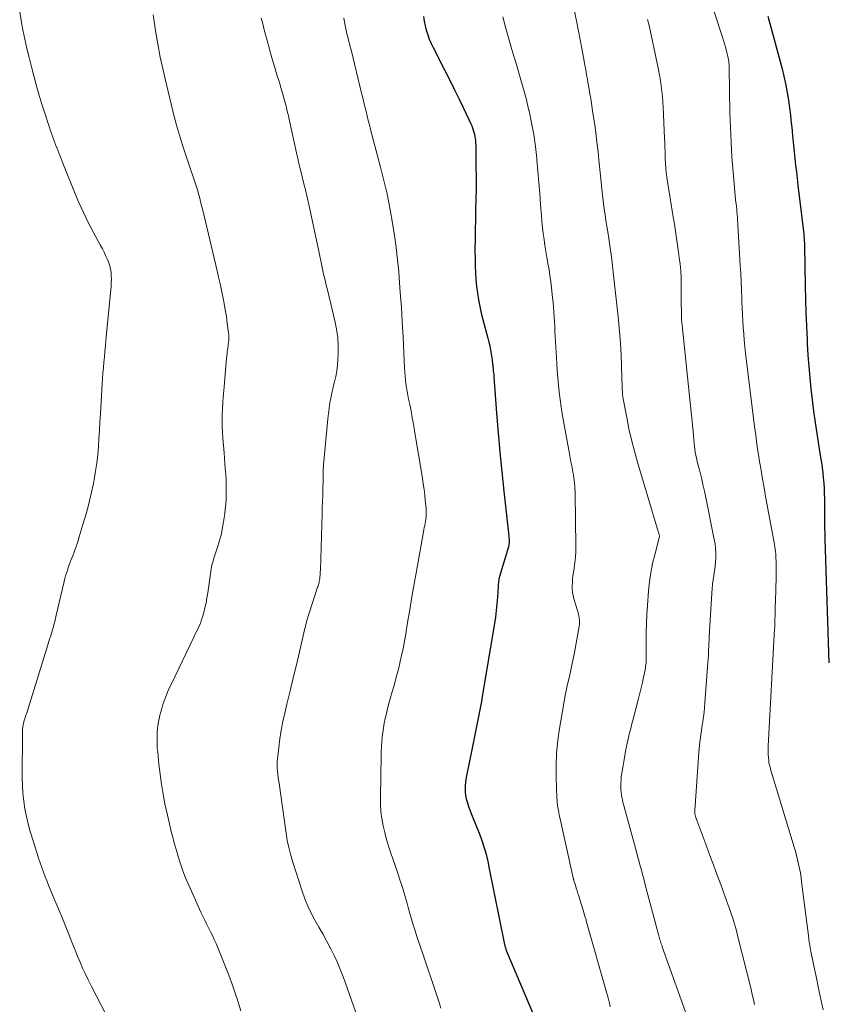
# Model space of a CAD drawing. Units: feet. Extents: x 2025000 to 2029315, y 515000 to 520000.
# Drawn here: x 2026223 to 2026335, y 516446 to 516584 of the extents above; entities that cross this region are included whole.
import ezdxf

# ---------------------------------------------------------------- set-up
doc = ezdxf.new("R2010")
doc.units = ezdxf.units.FT
doc.header["$LTSCALE"] = 100
doc.header["$MEASUREMENT"] = 0
doc.layers.add('CONTOUR INDEX', color=32, linetype='Continuous', lineweight=25)
doc.layers.add('CONTOUR INTERMEDIATE', color=40, linetype='Continuous', lineweight=15)

msp = doc.modelspace()

# ---------------------------------------------------------------- linework, layer by layer
at = {"layer": 'CONTOUR INDEX', "flags": 128}
for points, elevation in [([(2026279.06, 516584.5), (2026279.17, 516583.86), (2026279.3, 516583.22), (2026279.46, 516582.58), (2026279.66, 516581.96), (2026279.88, 516581.35), (2026280.14, 516580.75), (2026280.42, 516580.16), (2026282.01, 516577.07), (2026282.69, 516575.73), (2026283.36, 516574.38), (2026284.02, 516573.03), (2026284.67, 516571.68), (2026285.69, 516569.52), (2026285.81, 516569.23), (2026285.92, 516568.95), (2026286.02, 516568.65), (2026286.11, 516568.36), (2026286.18, 516568.06), (2026286.24, 516567.76), (2026286.29, 516567.45), (2026286.32, 516567.15), (2026286.35, 516566.84), (2026286.37, 516566.53), (2026286.38, 516566.23), (2026286.39, 516565.92), (2026286.41, 516563.52), (2026286.42, 516562.01), (2026286.42, 516560.5), (2026286.4, 516558.99), (2026286.36, 516557.48), (2026286.32, 516556.12), (2026286.29, 516554.72), (2026286.28, 516553.33), (2026286.27, 516551.93), (2026286.28, 516550.53), (2026286.29, 516549.63), (2026286.33, 516548.69), (2026286.38, 516547.74), (2026286.48, 516546.8), (2026286.6, 516545.87), (2026286.75, 516544.93), (2026286.93, 516544.01), (2026287.14, 516543.08), (2026287.37, 516542.17), (2026288.07, 516539.56), (2026288.2, 516539.03), (2026288.32, 516538.49), (2026288.43, 516537.94), (2026288.52, 516537.39), (2026288.65, 516536.52), (2026288.67, 516536.41), (2026288.69, 516536.3), (2026288.7, 516536.18), (2026288.71, 516536.07), (2026288.73, 516535.96), (2026288.74, 516535.85), (2026288.75, 516535.73), (2026288.76, 516535.62), (2026288.8, 516535.29), (2026288.83, 516535.01), (2026288.86, 516534.73), (2026288.88, 516534.46), (2026288.9, 516534.18), (2026289.27, 516529.1), (2026289.49, 516526.36), (2026289.72, 516523.63), (2026290, 516520.91), (2026290.3, 516518.18), (2026290.83, 516513.59), (2026290.88, 516513.16), (2026290.92, 516512.73), (2026290.96, 516512.3), (2026290.99, 516511.88), (2026291.04, 516511.22), (2026291.05, 516511.12), (2026291.04, 516511.02), (2026291.03, 516510.92), (2026291.02, 516510.82), (2026291, 516510.72), (2026290.98, 516510.62), (2026290.95, 516510.52), (2026290.93, 516510.42), (2026289.7, 516506.27), (2026289.65, 516506.1), (2026289.61, 516505.92), (2026289.58, 516505.75), (2026289.56, 516505.57), (2026289.54, 516505.39), (2026289.53, 516505.21), (2026289.51, 516505.03), (2026289.5, 516504.85), (2026289.41, 516503.36), (2026289.33, 516502.44), (2026289.24, 516501.52), (2026289.12, 516500.6), (2026288.99, 516499.69), (2026287.32, 516489.76), (2026287.16, 516488.82), (2026286.99, 516487.88), (2026286.82, 516486.94), (2026286.64, 516486.01), (2026286.45, 516485.07), (2026286.26, 516484.14), (2026286.07, 516483.21), (2026285.88, 516482.27), (2026285.09, 516478.42), (2026285, 516477.96), (2026284.94, 516477.51), (2026284.91, 516477.04), (2026284.89, 516476.58), (2026284.91, 516476.12), (2026284.95, 516475.66), (2026285.05, 516475.21), (2026285.17, 516474.77), (2026285.2, 516474.65), (2026285.37, 516474.15), (2026285.54, 516473.66), (2026285.73, 516473.17), (2026285.92, 516472.68), (2026286.86, 516470.38), (2026287.08, 516469.81), (2026287.29, 516469.23), (2026287.48, 516468.65), (2026287.65, 516468.06), (2026287.81, 516467.46), (2026287.95, 516466.86), (2026288.09, 516466.26), (2026288.22, 516465.66), (2026290.4, 516454.86), (2026290.43, 516454.74), (2026290.46, 516454.62), (2026290.49, 516454.5), (2026290.52, 516454.38), (2026290.56, 516454.27), (2026290.6, 516454.15), (2026290.64, 516454.04), (2026290.69, 516453.92), (2026294.59, 516444.71)], 960), ([(2026327.19, 516584.56), (2026329.16, 516577.22), (2026329.41, 516576.19), (2026329.64, 516575.16), (2026329.84, 516574.13), (2026330.02, 516573.09), (2026330.06, 516572.81), (2026330.21, 516571.76), (2026330.34, 516570.71), (2026330.46, 516569.66), (2026330.56, 516568.61), (2026330.59, 516568.35), (2026330.67, 516567.43), (2026330.76, 516566.5), (2026330.86, 516565.58), (2026330.96, 516564.65), (2026331.06, 516563.73), (2026331.17, 516562.8), (2026331.28, 516561.88), (2026331.38, 516560.96), (2026332.19, 516554.12), (2026332.21, 516553.92), (2026332.23, 516553.72), (2026332.25, 516553.52), (2026332.26, 516553.31), (2026332.27, 516553.11), (2026332.28, 516552.91), (2026332.29, 516552.7), (2026332.3, 516552.5), (2026332.41, 516546.89), (2026332.45, 516545.01), (2026332.51, 516543.13), (2026332.58, 516541.26), (2026332.66, 516539.38), (2026332.69, 516538.77), (2026332.78, 516537.2), (2026332.89, 516535.62), (2026333.03, 516534.06), (2026333.2, 516532.49), (2026333.38, 516530.93), (2026333.58, 516529.36), (2026333.8, 516527.8), (2026334.04, 516526.24), (2026334.56, 516522.9), (2026334.67, 516522.18), (2026334.76, 516521.47), (2026334.85, 516520.75), (2026334.93, 516520.03), (2026334.99, 516519.31), (2026335.04, 516518.59), (2026335.07, 516517.86), (2026335.08, 516517.14), (2026335.1, 516515.1), (2026335.1, 516514.64), (2026335.1, 516514.19), (2026335.11, 516513.73), (2026335.11, 516513.28), (2026335.11, 516512.82), (2026335.12, 516512.37), (2026335.13, 516511.91), (2026335.14, 516511.46), (2026335.72, 516494.18)], 940)]:
    msp.add_lwpolyline(points, dxfattribs=dict(at, elevation=elevation))
at = {"layer": 'CONTOUR INTERMEDIATE', "flags": 128}
for points, elevation in [([(2026299.32, 516589.31), (2026300.49, 516583.65), (2026300.74, 516582.44), (2026300.98, 516581.23), (2026301.21, 516580.02), (2026301.43, 516578.8), (2026301.63, 516577.71), (2026301.75, 516577.04), (2026301.87, 516576.37), (2026301.98, 516575.71), (2026302.1, 516575.04), (2026302.21, 516574.37), (2026302.32, 516573.7), (2026302.43, 516573.03), (2026302.54, 516572.36), (2026302.75, 516571.01), (2026302.95, 516569.67), (2026303.14, 516568.32), (2026303.31, 516566.97), (2026303.46, 516565.61), (2026303.58, 516564.48), (2026303.67, 516563.6), (2026303.76, 516562.72), (2026303.84, 516561.84), (2026303.93, 516560.96), (2026303.94, 516560.8), (2026304.02, 516559.99), (2026304.12, 516559.19), (2026304.22, 516558.4), (2026304.33, 516557.6), (2026304.45, 516556.8), (2026304.57, 516556), (2026304.69, 516555.21), (2026304.82, 516554.41), (2026304.97, 516553.47), (2026305.16, 516552.2), (2026305.34, 516550.93), (2026305.49, 516549.66), (2026305.64, 516548.38), (2026306.31, 516542.13), (2026306.46, 516540.49), (2026306.59, 516538.86), (2026306.68, 516537.23), (2026306.75, 516535.59), (2026306.84, 516532.65), (2026306.85, 516532.48), (2026306.85, 516532.31), (2026306.86, 516532.15), (2026306.87, 516531.98), (2026306.88, 516531.81), (2026306.89, 516531.65), (2026306.92, 516531.48), (2026306.94, 516531.32), (2026307.47, 516528.49), (2026307.78, 516526.92), (2026308.13, 516525.35), (2026308.53, 516523.8), (2026308.97, 516522.25), (2026311.88, 516512.54), (2026311.91, 516512.44), (2026311.93, 516512.33), (2026311.96, 516512.23), (2026311.99, 516512.13), (2026312.03, 516511.95), (2026312.03, 516511.84), (2026311.38, 516509.31), (2026311.08, 516508.06), (2026310.84, 516506.8), (2026310.66, 516505.52), (2026310.52, 516504.24), (2026310.36, 516502.22), (2026310.28, 516500.95), (2026310.22, 516499.69), (2026310.19, 516498.42), (2026310.18, 516497.15), (2026310.19, 516495.08), (2026310.19, 516494.85), (2026310.19, 516494.62), (2026310.18, 516494.39), (2026310.16, 516494.16), (2026310.14, 516493.93), (2026310.11, 516493.7), (2026310.08, 516493.47), (2026310.04, 516493.24), (2026309.82, 516492.19), (2026309.66, 516491.44), (2026309.49, 516490.7), (2026309.31, 516489.95), (2026309.12, 516489.21), (2026308.36, 516486.31), (2026308.2, 516485.68), (2026308.03, 516485.05), (2026307.87, 516484.41), (2026307.72, 516483.78), (2026307.57, 516483.15), (2026307.43, 516482.51), (2026307.3, 516481.87), (2026307.19, 516481.23), (2026306.78, 516478.78), (2026306.71, 516478.34), (2026306.67, 516477.89), (2026306.65, 516477.45), (2026306.64, 516477), (2026306.64, 516476.8), (2026306.66, 516476.45), (2026306.68, 516476.11), (2026306.73, 516475.76), (2026306.79, 516475.42), (2026306.86, 516475.08), (2026306.93, 516474.74), (2026307.01, 516474.41), (2026307.1, 516474.07), (2026308.82, 516467.78), (2026308.98, 516467.18), (2026309.15, 516466.59), (2026309.31, 516465.99), (2026309.47, 516465.4), (2026309.63, 516464.81), (2026309.79, 516464.21), (2026309.95, 516463.62), (2026310.11, 516463.02), (2026311.89, 516456.26), (2026311.94, 516456.07), (2026312, 516455.88), (2026312.05, 516455.69), (2026312.11, 516455.5), (2026312.17, 516455.32), (2026312.2, 516455.22), (2026312.23, 516455.12), (2026312.26, 516455.03), (2026312.3, 516454.93), (2026312.33, 516454.83), (2026312.37, 516454.74), (2026312.4, 516454.64), (2026312.44, 516454.54), (2026316.21, 516443.99)], 952), ([(2026222.66, 516585.23), (2026222.88, 516583.93), (2026223.12, 516582.64), (2026223.38, 516581.35), (2026223.67, 516580.06), (2026223.98, 516578.78), (2026224.29, 516577.5), (2026224.62, 516576.22), (2026224.97, 516574.94), (2026225.33, 516573.67), (2026225.72, 516572.4), (2026226.12, 516571.14), (2026226.72, 516569.29), (2026226.98, 516568.53), (2026227.24, 516567.77), (2026227.52, 516567.01), (2026227.8, 516566.26), (2026227.83, 516566.19), (2026228.11, 516565.47), (2026228.39, 516564.75), (2026228.67, 516564.04), (2026228.96, 516563.32), (2026230.32, 516559.97), (2026230.92, 516558.53), (2026231.56, 516557.12), (2026232.25, 516555.72), (2026232.98, 516554.34), (2026233.96, 516552.53), (2026234.21, 516552.07), (2026234.45, 516551.6), (2026234.67, 516551.12), (2026234.89, 516550.64), (2026234.93, 516550.55), (2026235.11, 516550.11), (2026235.25, 516549.66), (2026235.35, 516549.2), (2026235.42, 516548.74), (2026235.45, 516548.26), (2026235.47, 516547.79), (2026235.45, 516547.32), (2026235.42, 516546.85), (2026234.72, 516539.24), (2026234.65, 516538.48), (2026234.58, 516537.72), (2026234.51, 516536.97), (2026234.43, 516536.21), (2026234.36, 516535.45), (2026234.29, 516534.69), (2026234.23, 516533.93), (2026234.18, 516533.17), (2026233.93, 516529.05), (2026233.86, 516527.89), (2026233.79, 516526.73), (2026233.72, 516525.57), (2026233.66, 516524.42), (2026233.56, 516523.26), (2026233.44, 516522.11), (2026233.27, 516520.96), (2026233.07, 516519.82), (2026232.96, 516519.26), (2026232.66, 516517.85), (2026232.33, 516516.44), (2026231.95, 516515.04), (2026231.55, 516513.66), (2026230.98, 516511.79), (2026230.77, 516511.13), (2026230.55, 516510.47), (2026230.32, 516509.82), (2026230.08, 516509.17), (2026229.87, 516508.63), (2026229.73, 516508.26), (2026229.59, 516507.88), (2026229.45, 516507.5), (2026229.32, 516507.12), (2026229.19, 516506.74), (2026229.07, 516506.36), (2026228.97, 516505.97), (2026228.87, 516505.58), (2026227.77, 516500.87), (2026227.67, 516500.42), (2026227.56, 516499.98), (2026227.44, 516499.53), (2026227.32, 516499.09), (2026227.2, 516498.67), (2026227.14, 516498.44), (2026227.07, 516498.21), (2026227, 516497.99), (2026226.93, 516497.76), (2026226.85, 516497.54), (2026226.78, 516497.31), (2026226.71, 516497.09), (2026226.64, 516496.86), (2026223.84, 516487.82), (2026223.74, 516487.5), (2026223.64, 516487.19), (2026223.54, 516486.88), (2026223.44, 516486.57), (2026223.37, 516486.36), (2026223.31, 516486.15), (2026223.25, 516485.94), (2026223.2, 516485.73), (2026223.16, 516485.52), (2026223.12, 516485.32), (2026223.1, 516485.21), (2026223.08, 516485.1), (2026223.07, 516484.99), (2026223.06, 516484.87), (2026223.06, 516484.76), (2026223.05, 516484.65), (2026223.05, 516484.53), (2026223.05, 516484.42), (2026223.02, 516478.14), (2026223.05, 516477.05), (2026223.11, 516475.97), (2026223.23, 516474.89), (2026223.4, 516473.82), (2026223.61, 516472.75), (2026223.86, 516471.69), (2026224.14, 516470.64), (2026224.44, 516469.6), (2026225.09, 516467.56), (2026225.3, 516466.9), (2026225.52, 516466.25), (2026225.75, 516465.59), (2026225.99, 516464.94), (2026226.23, 516464.29), (2026226.48, 516463.65), (2026226.74, 516463), (2026227.01, 516462.36), (2026227.59, 516460.99), (2026228.07, 516459.84), (2026228.55, 516458.7), (2026229.01, 516457.54), (2026229.47, 516456.39), (2026229.71, 516455.77), (2026230.05, 516454.92), (2026230.39, 516454.07), (2026230.74, 516453.23), (2026231.1, 516452.39), (2026231.46, 516451.55), (2026231.84, 516450.72), (2026232.24, 516449.9), (2026232.65, 516449.08), (2026235.59, 516443.41)], 976), ([(2026241.33, 516584.72), (2026241.54, 516583.22), (2026241.65, 516582.52), (2026241.96, 516580.68), (2026242.3, 516578.84), (2026242.69, 516577.01), (2026243.11, 516575.19), (2026244.21, 516570.73), (2026244.58, 516569.32), (2026244.97, 516567.91), (2026245.4, 516566.52), (2026245.86, 516565.13), (2026246.43, 516563.48), (2026246.62, 516562.92), (2026246.81, 516562.37), (2026247, 516561.82), (2026247.19, 516561.26), (2026247.28, 516560.97), (2026247.41, 516560.56), (2026247.54, 516560.15), (2026247.66, 516559.73), (2026247.77, 516559.31), (2026247.87, 516558.89), (2026247.98, 516558.47), (2026248.08, 516558.05), (2026248.18, 516557.63), (2026250.24, 516548.98), (2026250.45, 516548.07), (2026250.65, 516547.16), (2026250.85, 516546.25), (2026251.05, 516545.34), (2026251.23, 516544.42), (2026251.39, 516543.51), (2026251.54, 516542.59), (2026251.67, 516541.66), (2026251.85, 516540.31), (2026251.88, 516540.05), (2026251.89, 516539.79), (2026251.89, 516539.52), (2026251.87, 516539.26), (2026251.84, 516539), (2026251.81, 516538.74), (2026251.78, 516538.48), (2026251.74, 516538.22), (2026251.72, 516538.09), (2026251.67, 516537.76), (2026251.63, 516537.43), (2026251.59, 516537.11), (2026251.56, 516536.78), (2026251.17, 516532.2), (2026251.11, 516531.38), (2026251.05, 516530.55), (2026251, 516529.72), (2026250.96, 516528.9), (2026250.94, 516528.07), (2026250.94, 516527.24), (2026250.98, 516526.41), (2026251.03, 516525.59), (2026251.21, 516523.55), (2026251.27, 516522.81), (2026251.33, 516522.07), (2026251.39, 516521.33), (2026251.45, 516520.58), (2026251.46, 516520.45), (2026251.5, 516519.78), (2026251.53, 516519.1), (2026251.53, 516518.42), (2026251.53, 516517.74), (2026251.5, 516517.06), (2026251.45, 516516.39), (2026251.38, 516515.71), (2026251.3, 516515.04), (2026251.1, 516513.64), (2026250.97, 516512.84), (2026250.8, 516512.06), (2026250.59, 516511.28), (2026250.35, 516510.51), (2026250.02, 516509.54), (2026249.93, 516509.26), (2026249.84, 516508.98), (2026249.75, 516508.7), (2026249.67, 516508.42), (2026249.59, 516508.14), (2026249.52, 516507.86), (2026249.46, 516507.57), (2026249.42, 516507.29), (2026248.94, 516503.99), (2026248.83, 516503.3), (2026248.7, 516502.6), (2026248.54, 516501.91), (2026248.37, 516501.23), (2026248.19, 516500.61), (2026248.08, 516500.24), (2026247.96, 516499.88), (2026247.81, 516499.53), (2026247.65, 516499.18), (2026247.49, 516498.83), (2026247.32, 516498.49), (2026247.15, 516498.14), (2026246.99, 516497.8), (2026243.85, 516491.29), (2026243.52, 516490.58), (2026243.22, 516489.86), (2026242.94, 516489.13), (2026242.68, 516488.39), (2026242.5, 516487.83), (2026242.36, 516487.36), (2026242.23, 516486.89), (2026242.13, 516486.42), (2026242.04, 516485.94), (2026241.97, 516485.46), (2026241.91, 516484.98), (2026241.87, 516484.5), (2026241.85, 516484.01), (2026241.85, 516483.9), (2026241.85, 516483.36), (2026241.86, 516482.81), (2026241.89, 516482.27), (2026241.94, 516481.73), (2026242.11, 516480.03), (2026242.27, 516478.63), (2026242.46, 516477.25), (2026242.7, 516475.87), (2026242.96, 516474.49), (2026243.29, 516472.94), (2026243.43, 516472.31), (2026243.57, 516471.69), (2026243.72, 516471.07), (2026243.88, 516470.45), (2026244.05, 516469.83), (2026244.22, 516469.21), (2026244.39, 516468.6), (2026244.57, 516467.98), (2026244.8, 516467.16), (2026245.11, 516466.14), (2026245.46, 516465.13), (2026245.85, 516464.14), (2026246.27, 516463.16), (2026247.99, 516459.37), (2026248.24, 516458.82), (2026248.51, 516458.27), (2026248.78, 516457.73), (2026249.06, 516457.19), (2026249.34, 516456.64), (2026249.6, 516456.1), (2026249.85, 516455.54), (2026250.09, 516454.98), (2026250.77, 516453.35), (2026251.32, 516451.96), (2026251.86, 516450.57), (2026252.37, 516449.16), (2026252.87, 516447.75), (2026253.04, 516447.26), (2026253.57, 516445.59)], 972), ([(2026256.41, 516584.3), (2026256.61, 516583.48), (2026256.82, 516582.67), (2026257.22, 516581.14), (2026257.55, 516579.93), (2026257.88, 516578.73), (2026258.24, 516577.53), (2026258.6, 516576.34), (2026258.94, 516575.27), (2026259.14, 516574.61), (2026259.34, 516573.95), (2026259.52, 516573.29), (2026259.7, 516572.63), (2026259.87, 516571.96), (2026260.04, 516571.29), (2026260.2, 516570.62), (2026260.35, 516569.95), (2026261.34, 516565.47), (2026261.57, 516564.44), (2026261.81, 516563.4), (2026262.06, 516562.36), (2026262.32, 516561.33), (2026262.58, 516560.3), (2026262.83, 516559.26), (2026263.06, 516558.22), (2026263.29, 516557.18), (2026264.44, 516551.7), (2026264.58, 516551.02), (2026264.72, 516550.35), (2026264.87, 516549.67), (2026265.02, 516548.99), (2026265.17, 516548.32), (2026265.33, 516547.65), (2026265.48, 516546.97), (2026265.65, 516546.3), (2026266.7, 516541.97), (2026266.93, 516540.82), (2026267.09, 516539.67), (2026267.15, 516538.51), (2026267.14, 516537.34), (2026267.11, 516536.58), (2026267.04, 516535.79), (2026266.95, 516535), (2026266.81, 516534.22), (2026266.63, 516533.45), (2026266.46, 516532.77), (2026266.21, 516531.66), (2026265.99, 516530.54), (2026265.83, 516529.41), (2026265.7, 516528.28), (2026265.11, 516521.86), (2026265.09, 516521.61), (2026265.08, 516521.37), (2026265.07, 516521.12), (2026265.07, 516520.88), (2026265.08, 516520.58), (2026265.08, 516520.49), (2026265.08, 516520.39), (2026265.08, 516520.3), (2026265.08, 516520.2), (2026265.07, 516520.11), (2026265.07, 516520.01), (2026265.07, 516519.92), (2026265.07, 516519.82), (2026265.02, 516518.36), (2026264.99, 516517.53), (2026264.97, 516516.71), (2026264.94, 516515.88), (2026264.91, 516515.05), (2026264.67, 516507.13), (2026264.66, 516506.91), (2026264.65, 516506.68), (2026264.63, 516506.46), (2026264.61, 516506.23), (2026264.6, 516506.13), (2026264.58, 516505.96), (2026264.55, 516505.78), (2026264.52, 516505.61), (2026264.48, 516505.44), (2026264.44, 516505.27), (2026264.39, 516505.1), (2026264.34, 516504.93), (2026264.29, 516504.76), (2026263.14, 516501.26), (2026263.05, 516500.98), (2026262.97, 516500.7), (2026262.88, 516500.42), (2026262.8, 516500.13), (2026262.73, 516499.85), (2026262.65, 516499.56), (2026262.58, 516499.28), (2026262.51, 516498.99), (2026261.75, 516495.75), (2026261.32, 516493.92), (2026260.89, 516492.1), (2026260.45, 516490.27), (2026260, 516488.45), (2026259.69, 516487.18), (2026259.43, 516485.99), (2026259.19, 516484.79), (2026259.01, 516483.58), (2026258.85, 516482.37), (2026258.68, 516480.78), (2026258.65, 516480.36), (2026258.64, 516479.93), (2026258.65, 516479.51), (2026258.69, 516479.08), (2026258.73, 516478.66), (2026258.79, 516478.24), (2026258.84, 516477.81), (2026258.9, 516477.39), (2026259.31, 516474.36), (2026259.45, 516473.37), (2026259.59, 516472.37), (2026259.73, 516471.38), (2026259.88, 516470.39), (2026260.04, 516469.4), (2026260.24, 516468.42), (2026260.49, 516467.45), (2026260.78, 516466.49), (2026262.14, 516462.28), (2026262.51, 516461.24), (2026262.92, 516460.22), (2026263.4, 516459.23), (2026263.91, 516458.26), (2026264.45, 516457.29), (2026264.99, 516456.33), (2026265.52, 516455.36), (2026266.04, 516454.39), (2026266.07, 516454.34), (2026266.58, 516453.33), (2026267.06, 516452.31), (2026267.49, 516451.27), (2026267.89, 516450.22), (2026269.86, 516444.69)], 968), ([(2026267.93, 516584.34), (2026268.03, 516583.74), (2026268.08, 516583.47), (2026268.17, 516583.01), (2026268.27, 516582.55), (2026268.37, 516582.1), (2026268.49, 516581.65), (2026268.61, 516581.19), (2026268.72, 516580.74), (2026268.84, 516580.29), (2026268.95, 516579.84), (2026270.42, 516573.79), (2026270.58, 516573.16), (2026270.73, 516572.53), (2026270.89, 516571.89), (2026271.05, 516571.26), (2026271.2, 516570.63), (2026271.36, 516570), (2026271.53, 516569.37), (2026271.69, 516568.74), (2026273.07, 516563.44), (2026273.26, 516562.7), (2026273.45, 516561.96), (2026273.63, 516561.22), (2026273.81, 516560.48), (2026273.98, 516559.74), (2026274.14, 516558.99), (2026274.28, 516558.25), (2026274.42, 516557.5), (2026274.74, 516555.62), (2026275.01, 516553.93), (2026275.25, 516552.23), (2026275.44, 516550.53), (2026275.61, 516548.83), (2026275.67, 516548.06), (2026275.83, 516545.97), (2026275.98, 516543.88), (2026276.11, 516541.79), (2026276.22, 516539.69), (2026276.43, 516535.36), (2026276.46, 516534.81), (2026276.5, 516534.27), (2026276.56, 516533.73), (2026276.63, 516533.19), (2026276.71, 516532.66), (2026276.79, 516532.12), (2026276.89, 516531.59), (2026276.99, 516531.05), (2026277.15, 516530.29), (2026277.33, 516529.37), (2026277.5, 516528.45), (2026277.67, 516527.53), (2026277.82, 516526.61), (2026278.92, 516520), (2026279.04, 516519.22), (2026279.15, 516518.44), (2026279.25, 516517.66), (2026279.33, 516516.87), (2026279.43, 516515.82), (2026279.45, 516515.56), (2026279.46, 516515.3), (2026279.46, 516515.04), (2026279.45, 516514.78), (2026279.43, 516514.52), (2026279.4, 516514.26), (2026279.36, 516514), (2026279.32, 516513.74), (2026279.3, 516513.68), (2026279.25, 516513.39), (2026279.19, 516513.1), (2026279.14, 516512.81), (2026279.09, 516512.52), (2026278.09, 516507.02), (2026277.77, 516505.22), (2026277.46, 516503.42), (2026277.15, 516501.62), (2026276.85, 516499.82), (2026276.59, 516498.26), (2026276.41, 516497.24), (2026276.22, 516496.22), (2026276.01, 516495.21), (2026275.78, 516494.2), (2026275.76, 516494.12), (2026275.53, 516493.15), (2026275.28, 516492.2), (2026275.02, 516491.24), (2026274.73, 516490.29), (2026274.64, 516490), (2026274.41, 516489.19), (2026274.19, 516488.39), (2026273.99, 516487.58), (2026273.8, 516486.77), (2026273.72, 516486.42), (2026273.59, 516485.78), (2026273.48, 516485.13), (2026273.39, 516484.48), (2026273.31, 516483.83), (2026273.25, 516483.18), (2026273.21, 516482.52), (2026273.18, 516481.87), (2026273.16, 516481.21), (2026273.05, 516475.38), (2026273.07, 516474.39), (2026273.13, 516473.4), (2026273.26, 516472.43), (2026273.44, 516471.45), (2026273.66, 516470.49), (2026273.91, 516469.53), (2026274.2, 516468.58), (2026274.5, 516467.63), (2026275.43, 516464.96), (2026275.79, 516463.87), (2026276.14, 516462.79), (2026276.46, 516461.69), (2026276.78, 516460.59), (2026276.93, 516460.02), (2026277.16, 516459.2), (2026277.4, 516458.39), (2026277.65, 516457.58), (2026277.9, 516456.77), (2026278.16, 516455.96), (2026278.42, 516455.16), (2026278.69, 516454.35), (2026278.96, 516453.55), (2026280.89, 516447.86), (2026281.2, 516446.9), (2026281.5, 516445.95)], 964), ([(2026290.17, 516584.47), (2026290.59, 516582.83), (2026291.04, 516581.19), (2026291.51, 516579.56), (2026292.01, 516577.94), (2026292.5, 516576.32), (2026292.97, 516574.68), (2026293.4, 516573.04), (2026293.8, 516571.39), (2026293.82, 516571.32), (2026294.17, 516569.67), (2026294.47, 516568.02), (2026294.71, 516566.36), (2026294.9, 516564.69), (2026294.92, 516564.48), (2026295.06, 516562.91), (2026295.19, 516561.33), (2026295.32, 516559.76), (2026295.43, 516558.18), (2026295.54, 516556.72), (2026295.61, 516555.87), (2026295.69, 516555.03), (2026295.8, 516554.2), (2026295.91, 516553.36), (2026296.04, 516552.53), (2026296.17, 516551.69), (2026296.31, 516550.86), (2026296.46, 516550.03), (2026296.46, 516550), (2026296.61, 516549.15), (2026296.74, 516548.3), (2026296.85, 516547.45), (2026296.96, 516546.6), (2026297.1, 516545.27), (2026297.17, 516544.59), (2026297.23, 516543.91), (2026297.28, 516543.23), (2026297.33, 516542.55), (2026297.36, 516541.87), (2026297.4, 516541.19), (2026297.44, 516540.51), (2026297.48, 516539.82), (2026297.68, 516536.07), (2026297.75, 516535.05), (2026297.82, 516534.04), (2026297.92, 516533.02), (2026298.02, 516532.01), (2026298.15, 516531), (2026298.29, 516529.99), (2026298.45, 516528.99), (2026298.62, 516527.98), (2026299.47, 516523.4), (2026299.57, 516522.85), (2026299.68, 516522.29), (2026299.78, 516521.74), (2026299.89, 516521.18), (2026299.95, 516520.82), (2026300.02, 516520.45), (2026300.08, 516520.07), (2026300.13, 516519.69), (2026300.17, 516519.31), (2026300.21, 516518.92), (2026300.24, 516518.54), (2026300.25, 516518.16), (2026300.26, 516517.78), (2026300.36, 516510.54), (2026300.36, 516509.76), (2026300.32, 516508.98), (2026300.24, 516508.21), (2026300.13, 516507.43), (2026300.03, 516506.81), (2026299.96, 516506.35), (2026299.91, 516505.89), (2026299.87, 516505.43), (2026299.84, 516504.96), (2026299.85, 516504.5), (2026299.89, 516504.05), (2026299.98, 516503.6), (2026300.09, 516503.15), (2026300.56, 516501.65), (2026300.65, 516501.36), (2026300.72, 516501.07), (2026300.78, 516500.77), (2026300.83, 516500.48), (2026300.86, 516500.18), (2026300.87, 516499.88), (2026300.85, 516499.59), (2026300.81, 516499.29), (2026300.15, 516495.65), (2026299.98, 516494.76), (2026299.8, 516493.87), (2026299.61, 516492.98), (2026299.41, 516492.09), (2026299.21, 516491.2), (2026299.02, 516490.31), (2026298.84, 516489.42), (2026298.68, 516488.53), (2026298.08, 516485.05), (2026297.83, 516483.33), (2026297.66, 516481.6), (2026297.6, 516479.87), (2026297.61, 516478.13), (2026297.71, 516475.35), (2026297.73, 516475), (2026297.76, 516474.65), (2026297.8, 516474.3), (2026297.86, 516473.96), (2026297.92, 516473.61), (2026297.98, 516473.27), (2026298.05, 516472.93), (2026298.13, 516472.58), (2026299.98, 516464.18), (2026300, 516464.12), (2026300.01, 516464.07), (2026300.02, 516464.02), (2026300.03, 516463.97), (2026300.05, 516463.92), (2026300.06, 516463.87), (2026300.08, 516463.82), (2026300.09, 516463.77), (2026300.3, 516463.12), (2026300.42, 516462.74), (2026300.54, 516462.36), (2026300.65, 516461.99), (2026300.77, 516461.61), (2026301.5, 516459.2), (2026301.54, 516459.07), (2026301.58, 516458.94), (2026301.62, 516458.81), (2026301.66, 516458.68), (2026301.7, 516458.55), (2026301.74, 516458.42), (2026301.78, 516458.29), (2026301.82, 516458.16), (2026304.66, 516448.2), (2026304.8, 516447.7), (2026304.92, 516447.19), (2026305.04, 516446.67), (2026305.14, 516446.16)], 956), ([(2026310.39, 516584.08), (2026310.58, 516583.23), (2026311.77, 516577.77), (2026311.92, 516577.04), (2026312.06, 516576.31), (2026312.18, 516575.57), (2026312.29, 516574.83), (2026312.38, 516574.09), (2026312.45, 516573.35), (2026312.51, 516572.61), (2026312.55, 516571.86), (2026312.75, 516567.53), (2026312.78, 516566.91), (2026312.8, 516566.29), (2026312.82, 516565.67), (2026312.85, 516565.04), (2026312.86, 516564.49), (2026312.88, 516564.15), (2026312.89, 516563.8), (2026312.92, 516563.45), (2026312.94, 516563.11), (2026312.98, 516562.76), (2026313.02, 516562.42), (2026313.06, 516562.08), (2026313.12, 516561.73), (2026313.92, 516556.82), (2026314.13, 516555.51), (2026314.33, 516554.21), (2026314.53, 516552.9), (2026314.71, 516551.59), (2026314.81, 516550.86), (2026314.93, 516549.92), (2026315.01, 516548.97), (2026315.06, 516548.01), (2026315.08, 516547.06), (2026315.09, 516545.14), (2026315.09, 516544.64), (2026315.09, 516544.13), (2026315.1, 516543.63), (2026315.1, 516543.12), (2026315.1, 516542.86), (2026315.11, 516542.48), (2026315.13, 516542.11), (2026315.15, 516541.74), (2026315.19, 516541.38), (2026316.53, 516528.77), (2026316.6, 516528.06), (2026316.67, 516527.34), (2026316.73, 516526.63), (2026316.79, 516525.92), (2026316.84, 516525.34), (2026316.88, 516524.91), (2026316.92, 516524.49), (2026316.98, 516524.07), (2026317.04, 516523.64), (2026317.12, 516523.22), (2026317.2, 516522.8), (2026317.29, 516522.39), (2026317.39, 516521.97), (2026317.66, 516520.97), (2026317.89, 516520.05), (2026318.11, 516519.14), (2026318.31, 516518.21), (2026318.51, 516517.29), (2026319.7, 516511.45), (2026319.8, 516510.83), (2026319.87, 516510.2), (2026319.9, 516509.57), (2026319.9, 516508.93), (2026319.9, 516508.91), (2026319.86, 516508.29), (2026319.81, 516507.66), (2026319.73, 516507.04), (2026319.64, 516506.42), (2026319.54, 516505.8), (2026319.45, 516505.18), (2026319.39, 516504.56), (2026319.35, 516503.93), (2026318.99, 516497.85), (2026318.97, 516497.4), (2026318.94, 516496.95), (2026318.92, 516496.5), (2026318.91, 516496.05), (2026318.89, 516495.6), (2026318.87, 516495.15), (2026318.84, 516494.7), (2026318.81, 516494.25), (2026318.4, 516488.63), (2026318.34, 516487.97), (2026318.28, 516487.32), (2026318.2, 516486.66), (2026318.1, 516486.01), (2026318.06, 516485.71), (2026317.98, 516485.21), (2026317.91, 516484.7), (2026317.83, 516484.2), (2026317.75, 516483.69), (2026317.68, 516483.19), (2026317.62, 516482.68), (2026317.57, 516482.17), (2026317.53, 516481.66), (2026316.97, 516473.56), (2026316.97, 516473.49), (2026316.97, 516473.42), (2026316.97, 516473.34), (2026316.97, 516473.27), (2026316.98, 516473.2), (2026316.99, 516473.13), (2026317, 516473.05), (2026317.02, 516472.98), (2026317.08, 516472.77), (2026317.13, 516472.6), (2026317.18, 516472.42), (2026317.24, 516472.25), (2026317.3, 516472.08), (2026318.55, 516468.73), (2026318.89, 516467.81), (2026319.23, 516466.9), (2026319.57, 516465.98), (2026319.92, 516465.06), (2026320.26, 516464.15), (2026320.6, 516463.23), (2026320.93, 516462.31), (2026321.27, 516461.39), (2026321.79, 516459.95), (2026321.96, 516459.47), (2026322.12, 516459), (2026322.27, 516458.52), (2026322.42, 516458.03), (2026322.57, 516457.55), (2026322.71, 516457.07), (2026322.84, 516456.58), (2026322.96, 516456.09), (2026324.83, 516448.59), (2026325, 516447.88), (2026325.16, 516447.16), (2026325.31, 516446.45)], 948), ([(2026319.66, 516585.15), (2026320.87, 516581.46), (2026321.01, 516581), (2026321.15, 516580.55), (2026321.29, 516580.09), (2026321.42, 516579.63), (2026321.55, 516579.16), (2026321.61, 516578.93), (2026321.66, 516578.71), (2026321.7, 516578.48), (2026321.73, 516578.25), (2026321.75, 516578.02), (2026321.77, 516577.79), (2026321.78, 516577.56), (2026321.79, 516577.32), (2026321.89, 516571.07), (2026321.95, 516569), (2026322.04, 516566.93), (2026322.17, 516564.86), (2026322.33, 516562.8), (2026322.67, 516558.96), (2026322.68, 516558.82), (2026322.7, 516558.67), (2026322.72, 516558.53), (2026322.74, 516558.38), (2026322.76, 516558.29), (2026322.77, 516558.19), (2026322.79, 516558.1), (2026322.8, 516558), (2026322.81, 516557.91), (2026322.82, 516557.82), (2026322.83, 516557.72), (2026322.83, 516557.63), (2026322.84, 516557.53), (2026322.85, 516557.49), (2026322.85, 516557.37), (2026322.86, 516557.25), (2026322.87, 516557.13), (2026322.88, 516557.02), (2026323.32, 516549.72), (2026323.39, 516548.58), (2026323.45, 516547.43), (2026323.5, 516546.29), (2026323.55, 516545.14), (2026323.57, 516544.65), (2026323.6, 516543.75), (2026323.64, 516542.85), (2026323.69, 516541.96), (2026323.75, 516541.06), (2026323.82, 516540.17), (2026323.89, 516539.27), (2026323.98, 516538.38), (2026324.08, 516537.49), (2026325.34, 516527.23), (2026325.49, 516526), (2026325.66, 516524.77), (2026325.84, 516523.55), (2026326.03, 516522.32), (2026326.23, 516521.1), (2026326.43, 516519.88), (2026326.65, 516518.66), (2026326.87, 516517.44), (2026328.01, 516511.26), (2026328.1, 516510.78), (2026328.17, 516510.3), (2026328.23, 516509.82), (2026328.28, 516509.34), (2026328.32, 516508.86), (2026328.35, 516508.37), (2026328.36, 516507.89), (2026328.36, 516507.41), (2026328.35, 516507.01), (2026328.34, 516506.32), (2026328.33, 516505.64), (2026328.31, 516504.95), (2026328.29, 516504.27), (2026328.22, 516501.8), (2026328.21, 516501.45), (2026328.2, 516501.09), (2026328.19, 516500.73), (2026328.18, 516500.37), (2026328.17, 516499.89), (2026328.17, 516499.77), (2026328.17, 516499.65), (2026328.16, 516499.53), (2026328.16, 516499.41), (2026328.15, 516499.3), (2026328.14, 516499.18), (2026328.14, 516499.06), (2026328.13, 516498.94), (2026327.22, 516482.56), (2026327.21, 516482.17), (2026327.21, 516481.78), (2026327.22, 516481.39), (2026327.25, 516481), (2026327.3, 516480.51), (2026327.32, 516480.36), (2026327.34, 516480.21), (2026327.37, 516480.07), (2026327.41, 516479.92), (2026327.45, 516479.78), (2026327.49, 516479.63), (2026327.53, 516479.49), (2026327.57, 516479.35), (2026330.86, 516468.46), (2026331.03, 516467.87), (2026331.19, 516467.27), (2026331.34, 516466.67), (2026331.48, 516466.06), (2026331.61, 516465.45), (2026331.72, 516464.84), (2026331.82, 516464.23), (2026331.9, 516463.62), (2026332.89, 516455.74), (2026332.93, 516455.48), (2026332.97, 516455.22), (2026333.01, 516454.95), (2026333.05, 516454.69), (2026333.1, 516454.41), (2026333.15, 516454.15), (2026333.2, 516453.88), (2026333.25, 516453.62), (2026333.98, 516450.16), (2026334.28, 516448.68), (2026334.59, 516447.21), (2026334.89, 516445.73)], 944)]:
    msp.add_lwpolyline(points, dxfattribs=dict(at, elevation=elevation))

doc.saveas('drawing.dxf')
